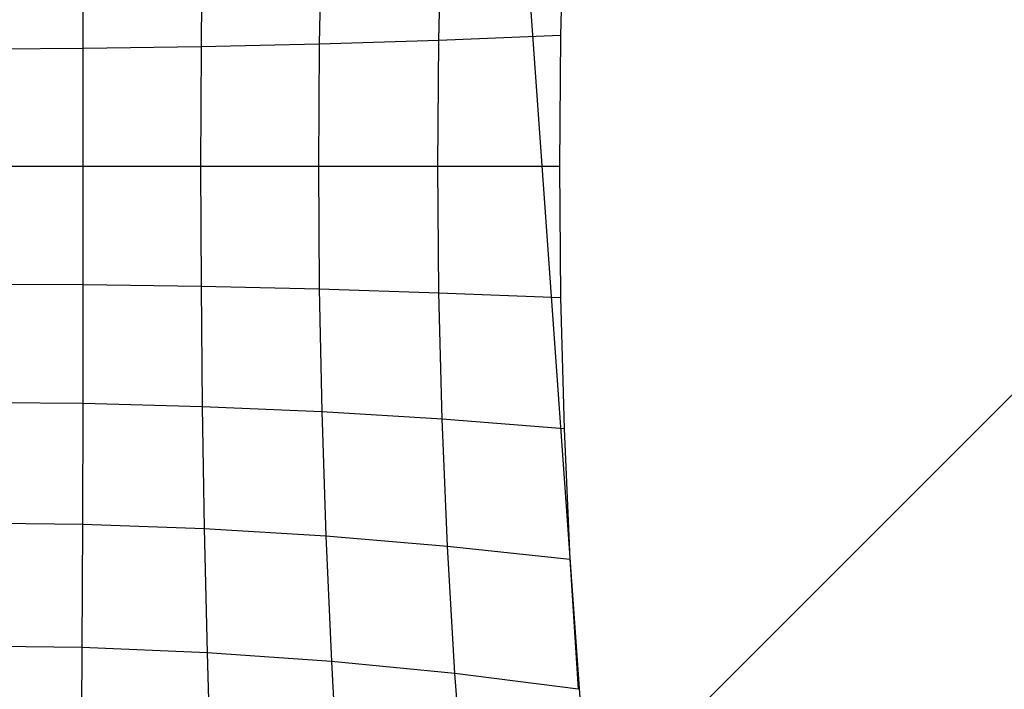
# Model space of a CAD drawing. Units: millimetres. Extents: x -3752 to 14710, y -3312 to 14103.
# Drawn here: x 1691 to 3957, y 6297 to 7838 of the extents above; entities that cross this region are included whole.
import ezdxf

# ---------------------------------------------------------------- set-up
doc = ezdxf.new("R2010")
doc.units = ezdxf.units.MM
doc.layers.add('TERRANOVA-9', color=7, linetype='Continuous')

msp = doc.modelspace()

# ---------------------------------------------------------------- linework, layer by layer
at = {"layer": 'TERRANOVA-9'}
for p, q in [((2769.553, 9230.447), (3000, 6000)), ((6000, 9000), (3000, 6000)), ((2943.681, 8103.352), (2935.61, 7801.916)), ((2386.143, 8064.837), (2380.59, 7781.844)), ((2655.655, 7790.635), (2663.048, 8081.705)), ((1837.526, 7771.78), (1837.074, 8045.523)), ((2111.354, 8052.77), (2108.513, 7775.556)), ((2655.655, 7790.635), (2935.61, 7801.916)), ((2935.61, 7801.916), (2932.918, 7500)), ((1565.736, 7770.52), (1837.526, 7771.78)), ((1837.526, 7771.78), (2108.513, 7775.556)), ((1837.677, 7500), (1837.526, 7771.78)), ((2108.513, 7775.556), (2107.566, 7500)), ((2108.513, 7775.556), (2380.59, 7781.844)), ((2380.59, 7781.844), (2378.738, 7500)), ((2380.59, 7781.844), (2655.655, 7790.635)), ((2653.189, 7500), (2655.655, 7790.635)), ((1837.677, 7500), (1567.082, 7500)), ((1837.526, 7228.22), (1837.677, 7500)), ((2107.566, 7500), (1837.677, 7500)), ((2107.566, 7500), (2108.513, 7224.444)), ((2378.738, 7500), (2107.566, 7500)), ((2378.738, 7500), (2380.59, 7218.156)), ((2653.189, 7500), (2378.738, 7500)), ((2655.655, 7209.365), (2653.189, 7500)), ((2932.918, 7500), (2653.189, 7500)), ((2932.918, 7500), (2935.61, 7198.084)), ((1565.736, 7229.48), (1837.526, 7228.22)), ((1837.074, 6954.477), (1837.526, 7228.22)), ((1837.526, 7228.22), (2108.513, 7224.444)), ((2108.513, 7224.444), (2380.59, 7218.156)), ((2108.513, 7224.444), (2111.354, 6947.23)), ((2380.59, 7218.156), (2655.655, 7209.365)), ((2380.59, 7218.156), (2386.143, 6935.163)), ((2663.048, 6918.295), (2655.655, 7209.365)), ((2655.655, 7209.365), (2935.61, 7198.084)), ((2935.61, 7198.084), (2943.681, 6896.648)), ((1837.074, 6954.477), (1561.701, 6956.893)), ((1836.322, 6676.805), (1837.074, 6954.477)), ((2111.354, 6947.23), (1837.074, 6954.477)), ((2386.143, 6935.163), (2111.354, 6947.23)), ((2111.354, 6947.23), (2116.085, 6666.7)), ((2663.048, 6918.295), (2386.143, 6935.163)), ((2386.143, 6935.163), (2395.388, 6649.875)), ((2675.357, 6626.354), (2663.048, 6918.295)), ((2943.681, 6896.648), (2663.048, 6918.295)), ((2943.681, 6896.648), (2957.119, 6596.17)), ((1554.982, 6680.175), (1836.322, 6676.805)), ((1835.27, 6393.239), (1836.322, 6676.805)), ((1836.322, 6676.805), (2116.085, 6666.7)), ((2116.085, 6666.7), (2395.388, 6649.875)), ((2116.085, 6666.7), (2122.696, 6381.195)), ((2395.388, 6649.875), (2408.311, 6361.141)), ((2395.388, 6649.875), (2675.357, 6626.354)), ((2692.562, 6333.106), (2675.357, 6626.354)), ((2675.357, 6626.354), (2957.119, 6596.17)), ((2957.119, 6596.17), (2975.902, 6297.129)), ((1835.27, 6393.239), (1545.59, 6397.256)), ((1833.92, 6101.811), (1835.27, 6393.239)), ((2122.696, 6381.195), (1835.27, 6393.239)), ((2408.311, 6361.141), (2122.696, 6381.195)), ((2122.696, 6381.195), (2131.179, 6089.053)), ((2692.562, 6333.106), (2408.311, 6361.141)), ((2408.311, 6361.141), (2424.891, 6067.809)), ((2714.636, 6038.111), (2692.562, 6333.106)), ((2975.902, 6297.129), (2692.562, 6333.106))]:
    msp.add_line(p, q, dxfattribs=at)

doc.saveas('drawing.dxf')
